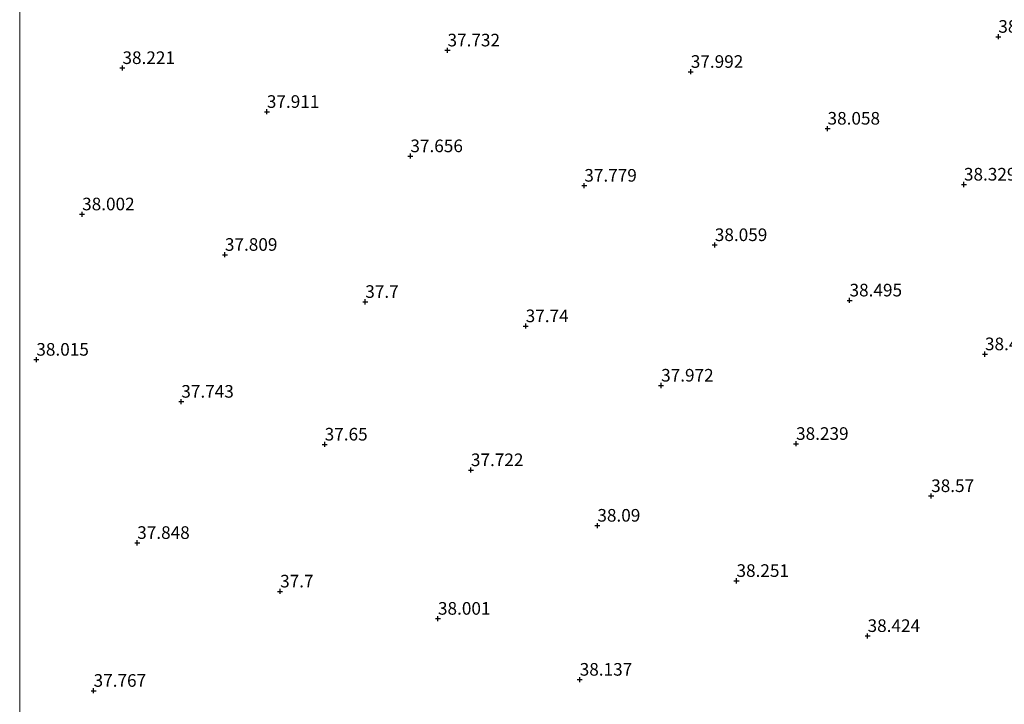
# Model space of a CAD drawing. Units: metres. Extents: x 179990 to 190010, y 325000 to 331253.
# Drawn here: x 180000 to 180195, y 327040 to 327175 of the extents above; entities that cross this region are included whole.
import ezdxf
from ezdxf.enums import TextEntityAlignment as Align

# ---------------------------------------------------------------- set-up
doc = ezdxf.new("R2010")
doc.units = ezdxf.units.M
doc.layers.get('0').update_dxf_attribs({"lineweight": 25})
doc.layers.add('B-ME-GW-HOOGTEPUNT-S-B1', color=10, linetype='Continuous', lineweight=25)
doc.layers.add('B-ME-IE-GRASLAND-GV-B6', color=93, linetype='Continuous', lineweight=18)
doc.styles.add('NLCS-ISO', font='NLCS-ISO.TTF')

# ---------------------------------------------------------------- blocks, each defined once
blk = doc.blocks.new('hoogtepunt')
for p, q in [((-0.5, 0), (0.5, 0)), ((0, 0.5), (0, -0.5))]:
    blk.add_line(p, q)

msp = doc.modelspace()

# ---------------------------------------------------------------- linework, layer by layer
at = {"layer": 'B-ME-IE-GRASLAND-GV-B6'}
msp.add_polyline3d([(180197.39, 327016.68, 38.68), (180194.15, 327002.75, 38.89), (180190.4, 326989.65, 38.84), (180186.32, 326976.9, 38.87), (180181.38, 326963.27, 38.75), (180177.53, 326955.39, 38.92), (180173.52, 326949.26, 38.85), (180171.42, 326946.4, 38.71), (180163.51, 326942.65, 38.67), (180120.09, 326958.66, 38.26), (180094.58, 326969.96, 38.08), (180055.06, 326986.45, 37.98), (180035.37, 327005.59, 37.89), (180010.42, 327027.67, 37.82), (180000, 327037.42, 37.93), (180000, 327296.37, 36.56)], dxfattribs=at)
msp.add_polyline3d([(180197.39, 327016.68, 38.68), (180194.15, 327002.75, 38.89), (180190.4, 326989.65, 38.84), (180186.32, 326976.9, 38.87), (180181.38, 326963.27, 38.75), (180177.53, 326955.39, 38.92), (180173.52, 326949.26, 38.85), (180171.42, 326946.4, 38.71), (180163.51, 326942.65, 38.67), (180120.09, 326958.66, 38.26), (180094.58, 326969.96, 38.08), (180055.06, 326986.45, 37.98), (180035.37, 327005.59, 37.89), (180010.42, 327027.67, 37.82), (180000, 327037.42, 37.93), (180000, 327296.37, 36.56)], dxfattribs=at)

# ---------------------------------------------------------------- block references
at = {"layer": 'B-ME-GW-HOOGTEPUNT-S-B1', "rotation": 90}
for p in [(180194.01, 327171.88, 38.34), (180194.01, 327171.88, 38.34), (180084.81, 327169.18, 37.73), (180084.81, 327169.18, 37.73), (180020.37, 327165.69, 38.22), (180020.37, 327165.69, 38.22), (180133.04, 327164.93, 37.99), (180133.04, 327164.93, 37.99), (180049, 327157, 37.91), (180049, 327157, 37.91), (180160.15, 327153.68, 38.06), (180160.15, 327153.68, 38.06), (180077.45, 327148.22, 37.66), (180077.45, 327148.22, 37.66), (180111.93, 327142.38, 37.78), (180111.93, 327142.38, 37.78), (180187.19, 327142.6, 38.33), (180187.19, 327142.6, 38.33), (180012.38, 327136.7, 38), (180012.38, 327136.7, 38), (180137.8, 327130.61, 38.06), (180137.8, 327130.61, 38.06), (180040.68, 327128.68, 37.81), (180040.68, 327128.68, 37.81), (180068.51, 327119.35, 37.7), (180068.51, 327119.35, 37.7), (180164.51, 327119.64, 38.5), (180164.51, 327119.64, 38.5), (180100.31, 327114.54, 37.74), (180100.31, 327114.54, 37.74), (180003.3, 327107.9, 38.01), (180003.3, 327107.9, 38.01), (180191.36, 327108.98, 38.45), (180191.36, 327108.98, 38.45), (180127.16, 327102.77, 37.97), (180127.16, 327102.77, 37.97), (180032.04, 327099.58, 37.74), (180032.04, 327099.58, 37.74), (180060.46, 327091.09, 37.65), (180060.46, 327091.09, 37.65), (180153.91, 327091.22, 38.24), (180153.91, 327091.22, 38.24), (180089.45, 327086.02, 37.72), (180089.45, 327086.02, 37.72), (180180.69, 327080.88, 38.57), (180180.69, 327080.88, 38.57), (180114.52, 327075.02, 38.09), (180114.52, 327075.02, 38.09), (180023.3, 327071.6, 37.85), (180023.3, 327071.6, 37.85), (180142.1, 327064.07, 38.25), (180142.1, 327064.07, 38.25), (180051.63, 327061.98, 37.7), (180051.63, 327061.98, 37.7), (180082.92, 327056.58, 38), (180082.92, 327056.58, 38), (180168.09, 327053.16, 38.42), (180168.09, 327053.16, 38.42), (180111.02, 327044.5, 38.14), (180111.02, 327044.5, 38.14), (180014.65, 327042.3, 37.77), (180014.65, 327042.3, 37.77)]:
    msp.add_blockref('hoogtepunt', p, dxfattribs=at)

# ---------------------------------------------------------------- texts
at = {"layer": 'B-ME-GW-HOOGTEPUNT-S-B1', "ltscale": 0.2, "style": 'NLCS-ISO'}
for s, p in [('38.344', (180194.01, 327171.88, 38.34)), ('38.344', (180194.01, 327171.88, 38.34)), ('37.732', (180084.81, 327169.18, 37.73)), ('37.732', (180084.81, 327169.18, 37.73)), ('38.221', (180020.37, 327165.69, 38.22)), ('38.221', (180020.37, 327165.69, 38.22)), ('37.992', (180133.04, 327164.93, 37.99)), ('37.992', (180133.04, 327164.93, 37.99)), ('37.911', (180049, 327157, 37.91)), ('37.911', (180049, 327157, 37.91)), ('38.058', (180160.15, 327153.68, 38.06)), ('38.058', (180160.15, 327153.68, 38.06)), ('37.656', (180077.45, 327148.22, 37.66)), ('37.656', (180077.45, 327148.22, 37.66)), ('37.779', (180111.93, 327142.38, 37.78)), ('37.779', (180111.93, 327142.38, 37.78)), ('38.329', (180187.19, 327142.6, 38.33)), ('38.329', (180187.19, 327142.6, 38.33)), ('38.002', (180012.38, 327136.7, 38)), ('38.002', (180012.38, 327136.7, 38)), ('38.059', (180137.8, 327130.61, 38.06)), ('38.059', (180137.8, 327130.61, 38.06)), ('37.809', (180040.68, 327128.68, 37.81)), ('37.809', (180040.68, 327128.68, 37.81)), ('37.7', (180068.51, 327119.35, 37.7)), ('37.7', (180068.51, 327119.35, 37.7)), ('38.495', (180164.51, 327119.64, 38.5)), ('38.495', (180164.51, 327119.64, 38.5)), ('37.74', (180100.31, 327114.54, 37.74)), ('37.74', (180100.31, 327114.54, 37.74)), ('38.452', (180191.36, 327108.98, 38.45)), ('38.452', (180191.36, 327108.98, 38.45)), ('38.015', (180003.3, 327107.9, 38.01)), ('38.015', (180003.3, 327107.9, 38.01)), ('37.972', (180127.16, 327102.77, 37.97)), ('37.972', (180127.16, 327102.77, 37.97)), ('37.743', (180032.04, 327099.58, 37.74)), ('37.743', (180032.04, 327099.58, 37.74)), ('37.65', (180060.46, 327091.09, 37.65)), ('37.65', (180060.46, 327091.09, 37.65)), ('38.239', (180153.91, 327091.22, 38.24)), ('38.239', (180153.91, 327091.22, 38.24)), ('37.722', (180089.45, 327086.02, 37.72)), ('37.722', (180089.45, 327086.02, 37.72)), ('38.57', (180180.69, 327080.88, 38.57)), ('38.57', (180180.69, 327080.88, 38.57)), ('38.09', (180114.52, 327075.02, 38.09)), ('38.09', (180114.52, 327075.02, 38.09)), ('37.848', (180023.3, 327071.6, 37.85)), ('37.848', (180023.3, 327071.6, 37.85)), ('38.251', (180142.1, 327064.07, 38.25)), ('38.251', (180142.1, 327064.07, 38.25)), ('37.7', (180051.63, 327061.98, 37.7)), ('37.7', (180051.63, 327061.98, 37.7)), ('38.001', (180082.92, 327056.58, 38)), ('38.001', (180082.92, 327056.58, 38)), ('38.424', (180168.09, 327053.16, 38.42)), ('38.424', (180168.09, 327053.16, 38.42)), ('38.137', (180111.02, 327044.5, 38.14)), ('38.137', (180111.02, 327044.5, 38.14)), ('37.767', (180014.65, 327042.3, 37.77)), ('37.767', (180014.65, 327042.3, 37.77))]:
    msp.add_text(s, height=2.5, dxfattribs=at).set_placement(p, align=Align.BOTTOM_LEFT)

doc.saveas('drawing.dxf')
